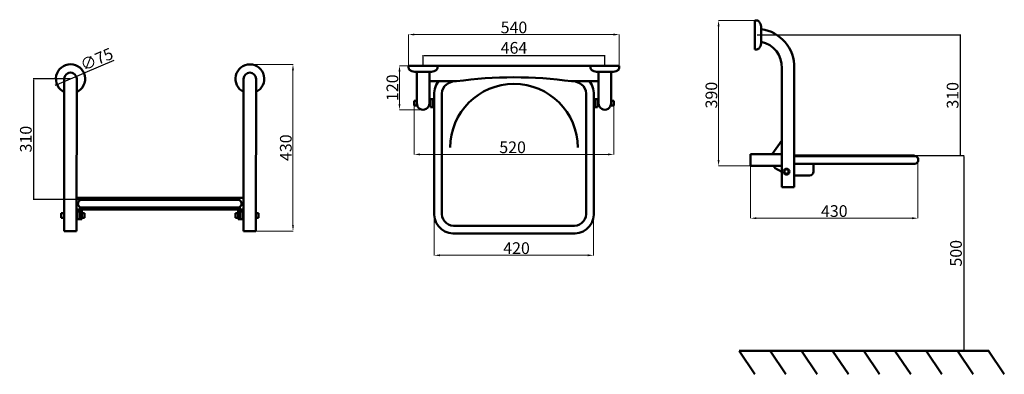
# Model space of a CAD drawing. Units: millimetres. Extents: x -1202 to 1324, y -113 to 795.
import ezdxf

# ---------------------------------------------------------------- set-up
doc = ezdxf.new("R2010")
doc.units = ezdxf.units.MM
doc.layers.add('Disegno', color=7, linetype='Continuous', lineweight=50)
doc.layers.add('Quote', color=1, linetype='Continuous', lineweight=18)
doc.styles.get("Standard").update_dxf_attribs({"font": 'ARIALUNI.TTF', "height": 30})
doc.dimstyles.new('ISO-25', dxfattribs={"dimtxt": 2.5, "dimasz": 2.5, "dimexe": 1.25, "dimexo": 0.625, "dimtad": 1, "dimdsep": 46, "dimtxsty": 'Standard', "dimcen": 2.5, "dimadec": 0, "dimazin": 0, "dimtfac": 1, "dimtmove": 0, "dimatfit": 3, "dimfxl": 1, "dimarcsym": 0})
doc.dimstyles.get("Standard").update_dxf_attribs({"dimtxt": 15, "dimasz": 10, "dimexe": 0.18, "dimexo": 0.0625, "dimgap": 0.09, "dimtad": 0, "dimtih": 1, "dimtoh": 1, "dimdec": 4, "dimzin": 0, "dimdsep": 46, "dimtxsty": 'Standard', "dimcen": 0.09, "dimadec": 0, "dimazin": 0, "dimtfac": 1, "dimtdec": 4, "dimtofl": 0, "dimtmove": 0, "dimatfit": 0, "dimfxl": 1, "dimtolj": 1, "dimtzin": 0, "dimarcsym": 0})

# ---------------------------------------------------------------- blocks, each defined once
blk = doc.blocks.new('*D2')
at = {"layer": 'Defpoints', "color": 0, "linetype": 'Continuous', "transparency": 16777216}
for p in [(336.3, 757.3), (-204.1, 677.4), (336.3, 677.4)]:
    blk.add_point(p, dxfattribs=at)
at = {"layer": 'Quote', "color": 0, "linetype": 'Continuous', "lineweight": 0, "transparency": 16777216}
for p, q in [((-204.1, 677.4), (-204.1, 757.5)), ((-189.1, 757.3), (321.3, 757.3)), ((336.3, 677.4), (336.3, 757.5))]:
    blk.add_line(p, q, dxfattribs=at)
at = {"layer": 'Quote', "color": 0, "linetype": 'Continuous', "transparency": 16777216}
for points in [[(-189.1, 759.8), (-189.1, 754.8), (-204.1, 757.3)], [(321.3, 759.8), (321.3, 754.8), (336.3, 757.3)]]:
    blk.add_solid(points, dxfattribs=at)
at = {"layer": 'Quote', "linetype": 'Continuous', "lineweight": 0, "transparency": 16777216, "insert": (66.1, 775.6), "char_height": 30, "attachment_point": 5}
blk.add_mtext('\\A1;540', dxfattribs=at)
blk = doc.blocks.new('*D3')
at = {"layer": 'Defpoints', "color": 0, "linetype": 'Continuous', "transparency": 16777216}
for p in [(684.2, 793.2), (590.9, 421.2), (673.1, 421.2)]:
    blk.add_point(p, dxfattribs=at)
at = {"layer": 'Quote', "color": 0, "linetype": 'Continuous', "lineweight": 0, "transparency": 16777216}
for p, q in [((684.1, 793.2), (590.7, 793.2)), ((590.9, 778.2), (590.9, 436.2)), ((673.1, 421.2), (590.7, 421.2))]:
    blk.add_line(p, q, dxfattribs=at)
at = {"layer": 'Quote', "color": 0, "linetype": 'Continuous', "transparency": 16777216}
for points in [[(588.4, 778.2), (593.4, 778.2), (590.9, 793.2)], [(588.4, 436.2), (593.4, 436.2), (590.9, 421.2)]]:
    blk.add_solid(points, dxfattribs=at)
at = {"layer": 'Quote', "linetype": 'Continuous', "lineweight": 0, "transparency": 16777216, "insert": (572.5, 602.2), "char_height": 30, "attachment_point": 5, "rotation": 90}
blk.add_mtext('\\A1;390', dxfattribs=at)
blk = doc.blocks.new('*D4')
at = {"layer": 'Defpoints', "color": 0, "linetype": 'Continuous', "transparency": 16777216}
for p in [(1102.3, 432.4), (673.1, 421.2), (1102.3, 286.9)]:
    blk.add_point(p, dxfattribs=at)
at = {"layer": 'Quote', "color": 0, "linetype": 'Continuous', "lineweight": 0, "transparency": 16777216}
for p, q in [((1102.3, 432.4), (1102.3, 286.8)), ((673.1, 421.2), (673.1, 286.8)), ((688.1, 286.9), (1087.3, 286.9))]:
    blk.add_line(p, q, dxfattribs=at)
at = {"layer": 'Quote', "color": 0, "linetype": 'Continuous', "transparency": 16777216}
for points in [[(688.1, 289.4), (688.1, 284.4), (673.1, 286.9)], [(1087.3, 289.4), (1087.3, 284.4), (1102.3, 286.9)]]:
    blk.add_solid(points, dxfattribs=at)
at = {"layer": 'Quote', "linetype": 'Continuous', "lineweight": 0, "transparency": 16777216, "insert": (887.7, 305.3), "char_height": 30, "attachment_point": 5}
blk.add_mtext('\\A1;430', dxfattribs=at)
blk = doc.blocks.new('*D5')
at = {"layer": 'Defpoints', "color": 0, "linetype": 'Continuous', "transparency": 16777216}
for p in [(-138.6, 295.8), (270.1, 290.6), (270.1, 192)]:
    blk.add_point(p, dxfattribs=at)
at = {"layer": 'Quote', "color": 0, "linetype": 'Continuous', "lineweight": 0, "transparency": 16777216}
for p, q in [((-138.6, 295.7), (-138.6, 191.8)), ((270.1, 290.5), (270.1, 191.8)), ((-123.6, 192), (255.1, 192))]:
    blk.add_line(p, q, dxfattribs=at)
at = {"layer": 'Quote', "color": 0, "linetype": 'Continuous', "transparency": 16777216}
for points in [[(-123.6, 194.5), (-123.6, 189.5), (-138.6, 192)], [(255.1, 194.5), (255.1, 189.5), (270.1, 192)]]:
    blk.add_solid(points, dxfattribs=at)
at = {"layer": 'Quote', "linetype": 'Continuous', "lineweight": 0, "transparency": 16777216, "insert": (72.7, 210.3), "char_height": 30, "attachment_point": 5}
blk.add_mtext('\\A1;420', dxfattribs=at)
blk = doc.blocks.new('*D6')
at = {"layer": 'Defpoints', "color": 0, "linetype": 'Continuous', "transparency": 16777216}
for p in [(-611.2, 680.8), (-595.9, 254.1), (-500.7, 254.1)]:
    blk.add_point(p, dxfattribs=at)
at = {"layer": 'Quote', "color": 0, "linetype": 'Continuous', "lineweight": 0, "transparency": 16777216}
for p, q in [((-611.2, 680.8), (-500.5, 680.8)), ((-500.7, 665.8), (-500.7, 269.1)), ((-595.9, 254.1), (-500.5, 254.1))]:
    blk.add_line(p, q, dxfattribs=at)
at = {"layer": 'Quote', "color": 0, "linetype": 'Continuous', "transparency": 16777216}
for points in [[(-503.2, 665.8), (-498.2, 665.8), (-500.7, 680.8)], [(-503.2, 269.1), (-498.2, 269.1), (-500.7, 254.1)]]:
    blk.add_solid(points, dxfattribs=at)
at = {"layer": 'Quote', "color": 0, "linetype": 'Continuous', "lineweight": 0, "transparency": 16777216, "insert": (-519.1, 467.5), "char_height": 30, "attachment_point": 5, "rotation": 90}
blk.add_mtext('\\A1;430', dxfattribs=at)
blk = doc.blocks.new('*D7')
at = {"layer": 'Defpoints', "color": 0, "linetype": 'Continuous', "transparency": 16777216}
for p in [(-194.2, 677.4), (-227.5, 564.9), (-167.1, 564.9)]:
    blk.add_point(p, dxfattribs=at)
at = {"layer": 'Quote', "color": 0, "linetype": 'Continuous', "lineweight": 0, "transparency": 16777216}
for p, q in [((-194.2, 677.4), (-227.7, 677.4)), ((-227.5, 662.4), (-227.5, 579.9)), ((-167.2, 564.9), (-227.7, 564.9))]:
    blk.add_line(p, q, dxfattribs=at)
at = {"layer": 'Quote', "color": 0, "linetype": 'Continuous', "transparency": 16777216}
for points in [[(-230, 662.4), (-225, 662.4), (-227.5, 677.4)], [(-230, 579.9), (-225, 579.9), (-227.5, 564.9)]]:
    blk.add_solid(points, dxfattribs=at)
at = {"layer": 'Quote', "color": 0, "linetype": 'Continuous', "lineweight": 0, "transparency": 16777216, "insert": (-245.8, 621.2), "char_height": 30, "attachment_point": 5, "rotation": 90}
blk.add_mtext('\\A1;120', dxfattribs=at)
blk = doc.blocks.new('*D8')
at = {"layer": 'Defpoints', "color": 0, "linetype": 'Continuous', "transparency": 16777216}
for p in [(-189.9, 581.6), (322.1, 577.9), (322.1, 450.3)]:
    blk.add_point(p, dxfattribs=at)
at = {"layer": 'Quote', "color": 0, "linetype": 'Continuous', "lineweight": 0, "transparency": 16777216}
for p, q in [((-189.9, 581.5), (-189.9, 450.1)), ((322.1, 577.8), (322.1, 450.1)), ((-174.9, 450.3), (307.1, 450.3))]:
    blk.add_line(p, q, dxfattribs=at)
at = {"layer": 'Quote', "color": 0, "linetype": 'Continuous', "transparency": 16777216}
for points in [[(-174.9, 452.8), (-174.9, 447.8), (-189.9, 450.3)], [(307.1, 452.8), (307.1, 447.8), (322.1, 450.3)]]:
    blk.add_solid(points, dxfattribs=at)
at = {"layer": 'Quote', "color": 0, "linetype": 'Continuous', "lineweight": 0, "transparency": 16777216, "insert": (62.6, 468.6), "char_height": 30, "attachment_point": 5}
blk.add_mtext('\\A1;520', dxfattribs=at)
blk = doc.blocks.new('*D10')
at = {"layer": 'Defpoints', "color": 0, "transparency": 16777216}
for p in [(689.2, 756.2), (1093.1, 447.2), (1210.9, 447.2)]:
    blk.add_point(p, dxfattribs=at)
at = {"layer": 'Quote', "color": 0, "lineweight": -2, "transparency": 16777216}
for p, q in [((689.8, 756.2), (1212.2, 756.2)), ((1210.9, 753.7), (1210.9, 449.7)), ((1093.8, 447.2), (1212.2, 447.2))]:
    blk.add_line(p, q, dxfattribs=at)
at = {"layer": 'Quote', "color": 0, "transparency": 16777216}
for points in [[(1210.5, 753.7), (1211.4, 753.7), (1210.9, 756.2)], [(1210.5, 449.7), (1211.4, 449.7), (1210.9, 447.2)]]:
    blk.add_solid(points, dxfattribs=at)
at = {"layer": 'Quote', "color": 0, "transparency": 16777216, "insert": (1195, 601.7), "char_height": 30, "attachment_point": 5, "rotation": 90}
blk.add_mtext('310', dxfattribs=at)
blk = doc.blocks.new('*D11')
at = {"layer": 'Defpoints', "color": 0, "transparency": 16777216}
for p in [(-1071.3, 643.9), (-1166, 335.1), (-1042.3, 335.1)]:
    blk.add_point(p, dxfattribs=at)
at = {"layer": 'Quote', "color": 0, "lineweight": -2, "transparency": 16777216}
for p, q in [((-1071.9, 643.9), (-1167.3, 643.9)), ((-1166, 641.4), (-1166, 337.6)), ((-1042.9, 335.1), (-1167.3, 335.1))]:
    blk.add_line(p, q, dxfattribs=at)
at = {"layer": 'Quote', "color": 0, "transparency": 16777216}
for points in [[(-1166.4, 641.4), (-1165.6, 641.4), (-1166, 643.9)], [(-1166.4, 337.6), (-1165.6, 337.6), (-1166, 335.1)]]:
    blk.add_solid(points, dxfattribs=at)
at = {"layer": 'Quote', "color": 0, "transparency": 16777216, "insert": (-1182, 489.5), "char_height": 30, "attachment_point": 5, "rotation": 90}
blk.add_mtext('310', dxfattribs=at)
blk = doc.blocks.new('*U12')
at = {"layer": 'Disegno'}
blk.add_line((-20.2, 30), (20.2, -30), dxfattribs=at)
blk = doc.blocks.new('*U13')
at = {"layer": 'Disegno', "color": 0, "linetype": 'ByBlock', "lineweight": -2, "transparency": 16777216}
for p in [(0, 0), (80, 0), (160, 0), (240, 0), (319.9, 0), (399.9, 0), (479.9, 0), (559.9, 0), (639.9, 0)]:
    blk.add_blockref('*U12', p, dxfattribs=at)
blk = doc.blocks.new('*D14')
at = {"layer": 'Defpoints', "color": 0, "transparency": 16777216}
for p in [(1093.1, 447.2), (1093.1, -52.8), (1219.6, -52.8)]:
    blk.add_point(p, dxfattribs=at)
at = {"layer": 'Quote', "color": 0, "lineweight": -2, "transparency": 16777216}
for p, q in [((1093.8, 447.2), (1220.9, 447.2)), ((1219.6, 444.7), (1219.6, -50.3)), ((1093.8, -52.8), (1220.9, -52.8))]:
    blk.add_line(p, q, dxfattribs=at)
at = {"layer": 'Quote', "color": 0, "transparency": 16777216}
for points in [[(1219.2, 444.7), (1220, 444.7), (1219.6, 447.2)], [(1219.2, -50.3), (1220, -50.3), (1219.6, -52.8)]]:
    blk.add_solid(points, dxfattribs=at)
at = {"layer": 'Quote', "color": 0, "transparency": 16777216, "insert": (1203.7, 197.2), "char_height": 30, "attachment_point": 5, "rotation": 90}
blk.add_mtext('500', dxfattribs=at)
blk = doc.blocks.new('*D16')
at = {"layer": 'Defpoints', "color": 0, "transparency": 16777216}
for p in [(299.3, 703.5), (-167.1, 677.4), (299.3, 677.4)]:
    blk.add_point(p, dxfattribs=at)
at = {"layer": 'Quote', "color": 0, "lineweight": -2, "transparency": 16777216}
for p, q in [((-167.1, 678), (-167.1, 704.7)), ((-164.6, 703.5), (296.8, 703.5)), ((299.3, 678), (299.3, 704.7))]:
    blk.add_line(p, q, dxfattribs=at)
at = {"layer": 'Quote', "color": 0, "transparency": 16777216}
for points in [[(-164.6, 703.9), (-164.6, 703), (-167.1, 703.5)], [(296.8, 703.9), (296.8, 703), (299.3, 703.5)]]:
    blk.add_solid(points, dxfattribs=at)
at = {"layer": 'Quote', "color": 0, "transparency": 16777216, "insert": (66.1, 719.4), "char_height": 30, "attachment_point": 5}
blk.add_mtext('464', dxfattribs=at)
blk = doc.blocks.new('*D25')
at = {"layer": 'Defpoints', "color": 0, "transparency": 16777216}
for p in [(-1036.8, 658.5), (-1105.8, 629.2)]:
    blk.add_point(p, dxfattribs=at)
at = {"layer": 'Quote', "color": 0, "lineweight": -2, "transparency": 16777216}
for p, q in [((-960.6, 691), (-1034.5, 659.5)), ((-1105.8, 629.2), (-1036.8, 658.5)), ((-1108.1, 628.2), (-1110.4, 627.2))]:
    blk.add_line(p, q, dxfattribs=at)
at = {"layer": 'Quote', "color": 0, "transparency": 16777216}
for points in [[(-1034.6, 659.9), (-1034.3, 659.1), (-1036.8, 658.5)], [(-1108.3, 628.6), (-1107.9, 627.8), (-1105.8, 629.2)]]:
    blk.add_solid(points, dxfattribs=at)
at = {"layer": 'Quote', "color": 0, "transparency": 16777216, "insert": (-1002.7, 690.5), "char_height": 30, "attachment_point": 5, "rotation": 23.0469}
blk.add_mtext('∅75', dxfattribs=at)

msp = doc.modelspace()

# ---------------------------------------------------------------- linework, layer by layer
at = {"layer": 'Disegno'}
for p, q in [((684.166, 793.235), (689.166, 793.235)), ((684.166, 719.235), (684.166, 793.235)), ((689.166, 793.235), (690.635, 792.956)), ((690.635, 792.956), (692.034, 792.438)), ((692.034, 792.438), (692.678, 792.067)), ((692.678, 792.067), (694.461, 790.75)), ((694.461, 790.75), (695.418, 789.63)), ((695.418, 789.63), (696.166, 788.367)), ((696.166, 788.367), (698.015, 784.992)), ((698.015, 784.992), (699.291, 781.374)), ((699.291, 781.374), (699.961, 777.604)), ((699.961, 777.604), (699.961, 734.866)), ((699.291, 731.097), (699.961, 734.866)), ((684.166, 719.235), (689.166, 719.235)), ((689.166, 719.235), (690.635, 719.514)), ((690.635, 719.514), (692.034, 720.032)), ((692.034, 720.032), (692.678, 720.403)), ((692.678, 720.403), (694.461, 721.72)), ((694.461, 721.72), (695.418, 722.841)), ((695.418, 722.841), (696.166, 724.103)), ((696.166, 724.103), (698.015, 727.479)), ((698.015, 727.479), (699.291, 731.097)), ((-204.135, 677.387), (-204.135, 672.4)), ((-204.135, 677.387), (-130.135, 677.387)), ((-204.135, 672.4), (-203.856, 670.935)), ((-203.856, 670.935), (-203.338, 669.54)), ((-203.338, 669.54), (-202.595, 668.255)), ((-202.595, 668.255), (-201.65, 667.119)), ((-201.65, 667.119), (-200.529, 666.164)), ((-200.529, 666.164), (-199.266, 665.419)), ((-199.266, 665.419), (-195.891, 663.575)), ((-195.891, 663.575), (-192.273, 662.302)), ((-192.273, 662.302), (-188.504, 661.634)), ((-145.766, 661.634), (-188.504, 661.634)), ((-182.934, 661.634), (-182.934, 619.706)), ((-150.939, 661.634), (-150.939, 580.53)), ((-141.996, 662.302), (-145.766, 661.634)), ((-138.378, 663.575), (-141.996, 662.302)), ((-135.003, 665.419), (-138.378, 663.575)), ((-133.74, 666.164), (-135.003, 665.419)), ((-132.62, 667.119), (-133.74, 666.164)), ((-131.674, 668.255), (-132.62, 667.119)), ((-130.932, 669.54), (-131.674, 668.255)), ((-130.413, 670.935), (-130.932, 669.54)), ((-130.135, 672.4), (-130.413, 670.935)), ((-130.135, 677.387), (-130.135, 672.4)), ((-130.135, 677.387), (262.266, 677.387)), ((262.266, 677.387), (336.266, 677.387)), ((262.266, 677.387), (262.266, 672.4)), ((262.266, 672.4), (262.545, 670.935)), ((262.545, 670.935), (263.063, 669.54)), ((263.063, 669.54), (263.806, 668.255)), ((263.806, 668.255), (264.751, 667.119)), ((264.751, 667.119), (265.872, 666.164)), ((265.872, 666.164), (267.135, 665.419)), ((267.135, 665.419), (270.51, 663.575)), ((270.51, 663.575), (274.128, 662.302)), ((274.128, 662.302), (277.897, 661.634)), ((320.635, 661.634), (277.897, 661.634)), ((283.071, 661.634), (283.071, 580.53)), ((315.066, 661.634), (315.066, 619.706)), ((324.405, 662.302), (320.635, 661.634)), ((328.023, 663.575), (324.405, 662.302)), ((331.398, 665.419), (328.023, 663.575)), ((332.661, 666.164), (331.398, 665.419)), ((333.781, 667.119), (332.661, 666.164)), ((334.727, 668.255), (333.781, 667.119)), ((335.469, 669.54), (334.727, 668.255)), ((335.988, 670.935), (335.469, 669.54)), ((336.266, 672.4), (335.988, 670.935)), ((336.266, 677.387), (336.266, 672.4)), ((753.138, 366.243), (753.138, 671.243)), ((785.138, 366.243), (785.138, 671.253)), ((-1087.929, 254.117), (-1087.272, 643.892)), ((-1055.272, 643.823), (-1055.79, 254.075)), ((-627.933, 254.117), (-627.282, 643.89)), ((-595.916, 254.117), (-595.282, 643.837)), ((-81.666, 637.566), (-150.941, 637.566)), ((-133.402, 628.648), (-127.563, 637.604)), ((-107.332, 629.551), (-101.867, 633.114)), ((-101.867, 633.114), (-95.784, 635.474)), ((-95.784, 635.474), (-89.122, 637.566)), ((213.799, 637.566), (283.071, 637.566)), ((227.916, 635.474), (221.253, 637.566)), ((233.998, 633.114), (227.916, 635.474)), ((239.464, 629.551), (233.998, 633.114)), ((265.534, 628.648), (259.695, 637.604)), ((-182.934, 627.987), (-182.934, 619.706)), ((-182.934, 619.706), (-182.934, 611.992)), ((-182.934, 619.706), (-182.934, 611.992)), ((-182.934, 611.992), (-182.934, 604.946)), ((-182.934, 611.992), (-182.934, 604.946)), ((-138.622, 608.327), (-137.27, 618.681)), ((-138.622, 295.775), (-138.622, 608.327)), ((-137.27, 618.681), (-133.402, 628.648)), ((-118.976, 606.648), (-117.87, 613.391)), ((-118.976, 606.648), (-118.963, 297.406)), ((-117.87, 613.391), (-115.509, 619.473)), ((-115.509, 619.473), (-111.946, 624.938)), ((-111.946, 624.938), (-107.332, 629.551)), ((244.077, 624.938), (239.464, 629.551)), ((247.641, 619.473), (244.077, 624.938)), ((250.002, 613.391), (247.641, 619.473)), ((251.095, 606.729), (250.002, 613.391)), ((251.095, 606.729), (251.095, 297.406)), ((269.401, 618.681), (265.534, 628.648)), ((270.754, 608.327), (269.401, 618.681)), ((270.754, 295.775), (270.754, 608.327)), ((315.066, 627.987), (315.066, 619.706)), ((315.066, 619.706), (315.066, 611.992)), ((315.066, 619.706), (315.066, 611.992)), ((315.066, 611.992), (315.066, 604.946)), ((315.066, 611.992), (315.066, 604.946)), ((-189.934, 587.566), (-182.934, 587.566)), ((-189.934, 575.566), (-189.934, 587.566)), ((-182.934, 604.946), (-182.934, 598.657)), ((-182.934, 604.946), (-182.934, 598.657)), ((-182.934, 598.657), (-182.934, 593.207)), ((-182.934, 598.657), (-182.934, 593.207)), ((-182.934, 593.207), (-182.934, 575.566)), ((-182.934, 593.207), (-182.934, 575.566)), ((-182.934, 588.665), (-182.934, 585.091)), ((-182.934, 588.665), (-182.934, 585.091)), ((-182.934, 586.762), (-182.934, 587.566)), ((-182.934, 586.762), (-182.934, 587.566)), ((-182.934, 587.362), (-182.934, 587.566)), ((-182.934, 587.566), (-182.934, 587.362)), ((-182.934, 586.762), (-182.934, 587.362)), ((-182.934, 586.762), (-182.934, 587.362)), ((-182.934, 586.762), (-182.934, 585.809)), ((-182.934, 586.762), (-182.934, 586.762)), ((-182.934, 586.762), (-182.934, 581.566)), ((-182.934, 586.762), (-182.934, 584.566)), ((-182.934, 585.809), (-182.934, 586.762)), ((-182.934, 586.762), (-182.934, 576.37)), ((-182.934, 586.762), (-182.934, 581.566)), ((-182.934, 586.762), (-182.934, 584.566)), ((-182.934, 586.762), (-182.934, 581.566)), ((-182.934, 585.809), (-182.934, 584.566)), ((-182.934, 585.809), (-182.934, 584.566)), ((-182.934, 585.091), (-182.934, 582.53)), ((-182.934, 585.091), (-182.934, 582.53)), ((-182.934, 581.566), (-182.934, 584.566)), ((-182.934, 583.119), (-182.934, 584.566)), ((-182.934, 584.566), (-182.934, 583.119)), ((-182.934, 584.566), (-182.934, 581.566)), ((-182.934, 581.566), (-182.934, 583.119)), ((-182.934, 583.119), (-182.934, 581.566)), ((-182.934, 582.53), (-182.934, 581.014)), ((-182.934, 582.53), (-182.934, 581.014)), ((-182.934, 576.37), (-182.934, 581.566)), ((-182.934, 576.37), (-182.934, 581.566)), ((-182.934, 576.37), (-182.934, 581.566)), ((-182.934, 581.566), (-182.934, 578.566)), ((-182.934, 581.566), (-182.934, 580.013)), ((-182.934, 581.566), (-182.934, 580.013)), ((-182.934, 581.566), (-182.934, 578.566)), ((-182.934, 581.014), (-182.934, 580.566)), ((-182.934, 581.014), (-182.934, 580.566)), ((-150.939, 585.565), (-148.28, 585.565)), ((-148.28, 591.567), (-148.28, 571.566)), ((-148.28, 591.566), (-141.28, 591.566)), ((-141.28, 591.567), (-141.28, 571.566)), ((-141.28, 585.566), (-138.603, 585.566)), ((-118.976, 598.566), (-118.976, 598.566)), ((-118.976, 598.566), (-118.976, 598.566)), ((273.412, 585.566), (270.735, 585.566)), ((273.412, 591.567), (273.412, 571.566)), ((280.412, 591.566), (273.412, 591.566)), ((280.412, 591.567), (280.412, 571.566)), ((283.071, 585.565), (280.412, 585.565)), ((315.066, 604.946), (315.066, 598.657)), ((315.066, 604.946), (315.066, 598.657)), ((315.066, 598.657), (315.066, 593.207)), ((315.066, 598.657), (315.066, 593.207)), ((315.066, 593.207), (315.066, 575.566)), ((315.066, 593.207), (315.066, 575.566)), ((315.066, 588.665), (315.066, 585.091)), ((315.066, 588.665), (315.066, 585.091)), ((322.066, 587.566), (315.066, 587.566)), ((315.066, 586.762), (315.066, 587.566)), ((315.066, 586.762), (315.066, 587.566)), ((315.066, 587.362), (315.066, 587.566)), ((315.066, 587.566), (315.066, 587.362)), ((315.066, 586.762), (315.066, 587.362)), ((315.066, 586.762), (315.066, 587.362)), ((315.066, 586.762), (315.066, 585.809)), ((315.066, 586.762), (315.066, 586.762)), ((315.066, 586.762), (315.066, 581.566)), ((315.066, 586.762), (315.066, 584.566)), ((315.066, 585.809), (315.066, 586.762)), ((315.066, 586.762), (315.066, 576.37)), ((315.066, 586.762), (315.066, 581.566)), ((315.066, 586.762), (315.066, 584.566)), ((315.066, 586.762), (315.066, 581.566)), ((315.066, 585.809), (315.066, 584.566)), ((315.066, 585.809), (315.066, 584.566)), ((315.066, 585.091), (315.066, 582.53)), ((315.066, 585.091), (315.066, 582.53)), ((315.066, 581.566), (315.066, 584.566)), ((315.066, 583.119), (315.066, 584.566)), ((315.066, 584.566), (315.066, 583.119)), ((315.066, 584.566), (315.066, 581.566)), ((315.066, 581.566), (315.066, 583.119)), ((315.066, 583.119), (315.066, 581.566)), ((315.066, 582.53), (315.066, 581.014)), ((315.066, 582.53), (315.066, 581.014)), ((315.066, 576.37), (315.066, 581.566)), ((315.066, 576.37), (315.066, 581.566)), ((315.066, 576.37), (315.066, 581.566)), ((315.066, 581.566), (315.066, 578.566)), ((315.066, 581.566), (315.066, 580.013)), ((315.066, 581.566), (315.066, 580.013)), ((315.066, 581.566), (315.066, 578.566)), ((315.066, 581.014), (315.066, 580.566)), ((315.066, 581.014), (315.066, 580.566)), ((322.066, 587.362), (322.066, 587.566)), ((322.066, 587.566), (322.066, 587.362)), ((322.066, 587.566), (322.066, 585.164)), ((322.066, 585.809), (322.066, 587.362)), ((322.066, 586.762), (322.066, 587.362)), ((322.066, 587.362), (322.066, 585.164)), ((322.066, 587.362), (322.066, 586.762)), ((322.066, 587.362), (322.066, 585.809)), ((322.066, 587.362), (322.066, 583.164)), ((322.066, 587.362), (322.066, 585.164)), ((322.066, 585.809), (322.066, 586.762)), ((322.066, 586.762), (322.066, 585.809)), ((322.066, 584.566), (322.066, 585.809)), ((322.066, 585.809), (322.066, 585.164)), ((322.066, 585.809), (322.066, 583.566)), ((322.066, 585.809), (322.066, 584.566)), ((322.066, 585.809), (322.066, 583.164)), ((322.066, 583.164), (322.066, 585.164)), ((322.066, 585.164), (322.066, 583.566)), ((322.066, 583.119), (322.066, 584.566)), ((322.066, 584.566), (322.066, 583.566)), ((322.066, 584.566), (322.066, 583.119)), ((322.066, 584.566), (322.066, 583.164)), ((322.066, 580.013), (322.066, 583.566)), ((322.066, 583.119), (322.066, 583.566)), ((322.066, 583.566), (322.066, 579.968)), ((322.066, 578.566), (322.066, 583.164)), ((322.066, 583.119), (322.066, 583.164)), ((322.066, 579.566), (322.066, 583.164)), ((322.066, 581.566), (322.066, 583.119)), ((322.066, 578.566), (322.066, 583.119)), ((322.066, 580.013), (322.066, 583.119)), ((322.066, 581.566), (322.066, 583.119)), ((322.066, 581.566), (322.066, 580.013)), ((322.066, 581.566), (322.066, 578.566)), ((322.066, 580.013), (322.066, 581.566)), ((-189.934, 575.566), (-182.934, 575.566)), ((-182.934, 580.566), (-182.934, 580.566)), ((-182.934, 580.566), (-182.934, 580.566)), ((-182.934, 580.013), (-182.934, 578.566)), ((-182.934, 578.566), (-182.934, 580.013)), ((-182.934, 578.911), (-182.934, 578.911)), ((-182.934, 576.37), (-182.934, 578.566)), ((-182.934, 577.323), (-182.934, 578.566)), ((-182.934, 577.323), (-182.934, 578.566)), ((-182.934, 576.37), (-182.934, 578.566)), ((-182.934, 576.37), (-182.934, 577.323)), ((-182.934, 577.323), (-182.934, 576.37)), ((-182.934, 576.37), (-182.934, 576.37)), ((-182.934, 576.37), (-182.934, 575.771)), ((-182.934, 576.37), (-182.934, 575.566)), ((-182.934, 576.37), (-182.934, 575.566)), ((-182.934, 576.37), (-182.934, 575.771)), ((-182.934, 575.771), (-182.934, 575.566)), ((-182.934, 575.566), (-182.934, 575.771)), ((-182.518, 577.803), (-182.518, 577.803)), ((-182.518, 577.803), (-182.518, 577.803)), ((-151.279, 577.625), (-148.28, 577.611)), ((-148.28, 571.566), (-141.28, 571.566)), ((-141.28, 577.578), (-138.64, 577.566)), ((273.412, 577.578), (270.772, 577.566)), ((280.412, 571.566), (273.412, 571.566)), ((283.411, 577.625), (280.412, 577.611)), ((314.649, 577.803), (314.649, 577.803)), ((314.649, 577.803), (314.649, 577.803)), ((315.066, 580.566), (315.066, 580.566)), ((315.066, 580.566), (315.066, 580.566)), ((315.066, 580.013), (315.066, 578.566)), ((315.066, 578.566), (315.066, 580.013)), ((315.066, 578.911), (315.066, 578.911)), ((315.066, 576.37), (315.066, 578.566)), ((315.066, 577.323), (315.066, 578.566)), ((315.066, 577.323), (315.066, 578.566)), ((315.066, 576.37), (315.066, 578.566)), ((315.066, 576.37), (315.066, 577.323)), ((315.066, 577.323), (315.066, 576.37)), ((315.066, 576.37), (315.066, 576.37)), ((315.066, 576.37), (315.066, 575.771)), ((315.066, 576.37), (315.066, 575.566)), ((315.066, 576.37), (315.066, 575.566)), ((315.066, 576.37), (315.066, 575.771)), ((315.066, 575.771), (315.066, 575.566)), ((315.066, 575.566), (315.066, 575.771)), ((322.066, 575.566), (315.066, 575.566)), ((322.066, 580.013), (322.066, 578.566)), ((322.066, 578.566), (322.066, 580.013)), ((322.066, 580.013), (322.066, 579.968)), ((322.066, 575.771), (322.066, 579.968)), ((322.066, 577.323), (322.066, 579.968)), ((322.066, 578.566), (322.066, 579.968)), ((322.066, 579.968), (322.066, 577.968)), ((322.066, 578.566), (322.066, 579.566)), ((322.066, 577.323), (322.066, 579.566)), ((322.066, 579.566), (322.066, 577.968)), ((322.066, 578.566), (322.066, 577.323)), ((322.066, 577.323), (322.066, 578.566)), ((322.066, 577.323), (322.066, 577.968)), ((322.066, 575.771), (322.066, 577.968)), ((322.066, 575.566), (322.066, 577.968)), ((322.066, 575.771), (322.066, 577.968)), ((322.066, 577.323), (322.066, 576.37)), ((322.066, 577.323), (322.066, 575.771)), ((322.066, 575.771), (322.066, 577.323)), ((322.066, 576.37), (322.066, 577.323)), ((322.066, 576.37), (322.066, 575.771)), ((322.066, 575.771), (322.066, 576.37)), ((322.066, 575.771), (322.066, 575.566)), ((322.066, 575.566), (322.066, 575.771)), ((753.138, 486.235), (728.138, 451.235)), ((673.138, 451.235), (753.138, 451.235)), ((673.138, 421.235), (673.138, 451.235)), ((785.138, 447.235), (1093.138, 447.235)), ((1093.68, 446.164), (785.138, 446.164)), ((811.509, 447.235), (854.506, 447.207)), ((854.496, 447.235), (854.506, 447.207)), ((854.506, 447.207), (899.526, 447.235)), ((1093.138, 446.164), (1093.138, 447.235)), ((1093.138, 446.235), (1095.726, 445.894)), ((1095.726, 445.894), (1098.138, 444.895)), ((1098.138, 444.895), (1100.209, 443.306)), ((1100.209, 443.306), (1101.798, 441.235)), ((1100.209, 429.164), (1101.798, 431.235)), ((1101.798, 441.235), (1102.797, 438.823)), ((1101.798, 431.235), (1102.797, 433.647)), ((1102.797, 438.823), (1103.138, 436.235)), ((1102.797, 433.647), (1103.138, 436.235)), ((673.138, 421.235), (753.138, 421.235)), ((734.138, 416.235), (734.138, 421.235)), ((734.138, 416.235), (753.138, 405.354)), ((759.942, 409.235), (765.138, 412.235)), ((759.942, 403.235), (759.942, 409.235)), ((765.138, 412.235), (770.334, 409.235)), ((770.334, 409.235), (770.334, 403.235)), ((786.074, 426.235), (834.138, 426.235)), ((833.377, 402.408), (834.138, 406.235)), ((834.138, 426.235), (834.138, 406.235)), ((1093.138, 426.235), (834.138, 426.235)), ((1093.138, 426.235), (1095.726, 426.576)), ((1095.726, 426.576), (1098.138, 427.575)), ((1098.138, 427.575), (1100.209, 429.164)), ((759.942, 403.235), (765.138, 400.235)), ((765.138, 400.235), (770.334, 403.235)), ((785.151, 396.235), (824.138, 396.235)), ((824.138, 396.235), (827.965, 396.996)), ((827.965, 396.996), (831.209, 399.164)), ((831.209, 399.164), (833.377, 402.408)), ((753.138, 366.243), (785.138, 366.243)), ((-1055.677, 339.511), (-627.791, 338.796)), ((-1044.884, 333.768), (-828.94, 333.768)), ((-1042.296, 335.109), (-815.341, 335.109)), ((-1042.296, 333.859), (-1042.296, 335.109)), ((-828.94, 333.768), (-815.341, 333.768)), ((-815.341, 335.109), (-804.577, 335.109)), ((-815.341, 333.768), (-681.11, 333.768)), ((-804.577, 335.109), (-642.296, 335.109)), ((-681.11, 333.768), (-672.14, 333.758)), ((-672.14, 333.768), (-639.708, 333.768)), ((-642.296, 333.859), (-642.296, 335.109)), ((-1055.704, 309.109), (-1046.296, 309.109)), ((-1047.393, 304.101), (-1054.393, 304.089)), ((-1054.393, 304.089), (-1054.36, 284.089)), ((-1047.393, 304.101), (-1047.36, 284.101)), ((-1046.296, 284.109), (-1046.296, 314.986)), ((-1042.296, 314.109), (-815.341, 314.109)), ((-1042.296, 314.109), (-1042.296, 284.109)), ((-1042.296, 309.109), (-815.341, 309.109)), ((-815.341, 314.109), (-642.296, 314.109)), ((-815.341, 309.109), (-809.197, 309.109)), ((-809.197, 309.109), (-641.296, 309.109)), ((-641.296, 284.109), (-641.296, 314.17)), ((-637.296, 315.504), (-637.296, 284.109)), ((-637.296, 309.109), (-627.837, 309.109)), ((-636.075, 304.101), (-636.108, 284.101)), ((-636.075, 304.101), (-629.075, 304.089)), ((-629.075, 304.089), (-629.108, 284.089)), ((-118.976, 305.566), (-118.976, 305.566)), ((-118.976, 305.566), (-118.976, 305.566)), ((-1094.916, 300.109), (-1087.916, 300.109)), ((-1094.916, 300.109), (-1094.916, 288.109)), ((-1094.916, 288.109), (-1087.916, 288.109)), ((-1087.916, 288.109), (-1087.916, 300.109)), ((-1055.729, 290.066), (-1054.37, 290.073)), ((-1055.719, 298.066), (-1054.383, 298.073)), ((-1055.605, 290.066), (-1054.37, 290.072)), ((-1055.595, 298.066), (-1054.383, 298.072)), ((-1047.36, 284.101), (-1054.36, 284.089)), ((-1047.383, 298.104), (-1046.172, 298.109)), ((-1047.383, 298.104), (-1046.296, 298.109)), ((-1047.37, 290.104), (-1046.172, 290.109)), ((-1047.37, 290.104), (-1046.296, 290.109)), ((-1046.296, 284.109), (-1042.296, 284.109)), ((-1042.296, 300.109), (-1035.296, 300.109)), ((-1042.296, 300.109), (-1042.296, 288.109)), ((-1042.296, 288.109), (-1035.296, 288.109)), ((-1035.296, 288.109), (-1035.296, 300.109)), ((-648.296, 288.109), (-648.296, 300.109)), ((-641.296, 300.109), (-648.296, 300.109)), ((-641.296, 288.109), (-648.296, 288.109)), ((-641.296, 300.109), (-641.296, 288.109)), ((-641.296, 284.109), (-637.296, 284.109)), ((-636.085, 298.104), (-637.296, 298.109)), ((-636.098, 290.104), (-637.296, 290.109)), ((-636.108, 284.101), (-629.108, 284.089)), ((-627.863, 290.066), (-629.098, 290.072)), ((-627.874, 298.066), (-629.085, 298.072)), ((-595.916, 288.109), (-595.916, 300.109)), ((-588.916, 300.109), (-595.916, 300.109)), ((-595.916, 288.109), (-588.916, 288.109)), ((-588.916, 288.109), (-588.916, 300.109)), ((-137.269, 285.449), (-138.622, 295.775)), ((-133.401, 275.482), (-137.269, 285.449)), ((-117.871, 290.744), (-118.963, 297.406)), ((-115.511, 284.661), (-117.871, 290.744)), ((-115.511, 284.661), (-112.213, 278.98)), ((-107.334, 274.583), (-112.213, 278.98)), ((239.466, 274.583), (244.345, 278.98)), ((247.642, 284.661), (244.345, 278.98)), ((247.642, 284.661), (250.002, 290.744)), ((250.002, 290.744), (251.095, 297.406)), ((265.533, 275.482), (269.401, 285.449)), ((269.401, 285.449), (270.754, 295.775)), ((-1087.916, 254.117), (-1055.764, 254.075)), ((-627.916, 254.117), (-595.916, 254.117)), ((-127.562, 266.526), (-133.401, 275.482)), ((-120.002, 258.966), (-127.562, 266.526)), ((-111.046, 253.127), (-120.002, 258.966)), ((-101.079, 249.26), (-111.046, 253.127)), ((-101.869, 271.019), (-107.334, 274.583)), ((-95.787, 268.659), (-101.869, 271.019)), ((-89.124, 267.566), (-95.787, 268.659)), ((-89.124, 267.566), (221.256, 267.566)), ((221.256, 267.566), (227.918, 268.659)), ((227.918, 268.659), (234.001, 271.019)), ((233.211, 249.26), (243.178, 253.127)), ((234.001, 271.019), (239.466, 274.583)), ((243.178, 253.127), (252.133, 258.966)), ((252.133, 258.966), (259.693, 266.526)), ((259.693, 266.526), (265.533, 275.482)), ((-90.753, 247.566), (-101.079, 249.26)), ((66.066, 247.566), (-90.753, 247.566)), ((66.066, 247.566), (222.885, 247.566)), ((222.885, 247.566), (233.211, 249.26)), ((643.353, -52.765), (1284.315, -52.765))]:
    msp.add_line(p, q, dxfattribs=at)
msp.add_circle((765.138, 406.235), 7.5, dxfattribs=at)
for centre, radius, start, end in [((686.978, 673.99), 98.198, 358.402759, 82.402539), ((687.005, 673.997), 66.191, 357.615965, 78.712244), ((-1071.282, 643.864), 37.5, 295.197634, 244.664812), ((-1071.272, 643.865), 16, 359.847483, 180), ((-611.282, 643.864), 36.934, 295.575622, 244.246923), ((-611.282, 643.864), 16, 359.904348, 179.904348), ((66.066, -425.867), 1073.646, 82.09106, 97.90894), ((66.151, 467.263), 163.703, 0.149064, 179.850936), ((-166.937, 580.928), 16.002, 178.581698, 0), ((299.068, 580.928), 16.002, 180, 1.418302), ((-1042.198, 324.122), 10.013, 105.561851, 269.437973), ((-642.394, 324.122), 10.013, 270.561426, 74.43812)]:
    msp.add_arc(centre, radius, start, end, dxfattribs=at)

# ---------------------------------------------------------------- block references
msp.add_blockref('*U13', (663.598, -82.764), dxfattribs=at)

# ---------------------------------------------------------------- dimensions: what is measured, and where the dimension line sits
at = {"layer": 'Quote', "linetype": 'Continuous', "lineweight": 0}
for base, p1, p2, text, override, picture, middle in [((336.266, 757.318), (-204.135, 677.387), (336.266, 677.387), '540', {"dimtxt": 30, "dimasz": 15, "dimgap": 3, "dimtad": 1, "dimtih": 0, "dimdec": 0, "dimdsep": 0, "dimclrt": 256, "dimaunit": 1, "dimtdec": 0, "dimatfit": 3, "dimlwd": 0, "dimlwe": 0}, '*D2', (66.066, 757.318)), ((322.066, 450.288), (-189.934, 581.566), (322.066, 577.869), '520', {"dimtxt": 30, "dimasz": 15, "dimgap": 3, "dimtad": 1, "dimtih": 0, "dimdec": 0, "dimdsep": 0, "dimaunit": 1, "dimtdec": 0, "dimatfit": 3, "dimlwd": 0, "dimlwe": 0}, '*D8', (62.577, 450.288)), ((1102.297, 286.943), (673.075, 421.235), (1102.297, 432.441), '430', {"dimtxt": 30, "dimasz": 15, "dimgap": 3, "dimtad": 1, "dimtih": 0, "dimdec": 0, "dimdsep": 0, "dimclrt": 256, "dimaunit": 1, "dimtdec": 0, "dimatfit": 3, "dimlwd": 0, "dimlwe": 0}, '*D4', (887.686, 286.943)), ((270.078, 191.967), (-138.622, 295.775), (270.078, 290.612), '420', {"dimtxt": 30, "dimasz": 15, "dimgap": 3, "dimtad": 1, "dimtih": 0, "dimdec": 0, "dimdsep": 0, "dimclrt": 256, "dimaunit": 1, "dimtdec": 0, "dimatfit": 3, "dimlwd": 0, "dimlwe": 0}, '*D5', (72.687, 191.967))]:
    dim = msp.add_linear_dim(base=base, p1=p1, p2=p2, text=text, dimstyle='Standard', override=override, dxfattribs=at)
    dim.commit()
    dim.dimension.update_dxf_attribs({"geometry": picture, "text_midpoint": middle, "dimtype": 160})
for base, p1, p2, text, override, picture, middle in [((590.857, 421.235), (684.166, 793.235), (673.138, 421.235), '390', {"dimtxt": 30, "dimasz": 15, "dimgap": 3, "dimtad": 1, "dimtih": 0, "dimdec": 0, "dimdsep": 0, "dimclrt": 256, "dimaunit": 1, "dimtdec": 0, "dimatfit": 3, "dimlwd": 0, "dimlwe": 0}, '*D3', (590.857, 602.235)), ((-500.723, 254.145), (-611.225, 680.797), (-595.916, 254.145), '430', {"dimtxt": 30, "dimasz": 15, "dimgap": 3, "dimtad": 1, "dimtih": 0, "dimdec": 0, "dimdsep": 0, "dimaunit": 1, "dimtdec": 0, "dimatfit": 3, "dimlwd": 0, "dimlwe": 0}, '*D6', (-500.723, 467.457)), ((-227.478, 564.927), (-194.161, 677.387), (-167.135, 564.927), '120', {"dimtxt": 30, "dimasz": 15, "dimgap": 3, "dimtad": 1, "dimtih": 0, "dimdec": 0, "dimdsep": 0, "dimaunit": 1, "dimtdec": 0, "dimatfit": 3, "dimlwd": 0, "dimlwe": 0}, '*D7', (-227.478, 621.156))]:
    dim = msp.add_linear_dim(base=base, p1=p1, p2=p2, angle=90, text=text, dimstyle='Standard', override=override, dxfattribs=at)
    dim.commit()
    dim.dimension.update_dxf_attribs({"geometry": picture, "text_midpoint": middle, "dimtype": 160})
at = {"layer": 'Quote'}
dim = msp.add_linear_dim(base=(299.266, 703.465), p1=(-167.135, 677.387), p2=(299.266, 677.387), text='464', dimstyle='ISO-25', dxfattribs=at)
dim.commit()
dim.dimension.update_dxf_attribs({"geometry": '*D16', "text_midpoint": (66.066, 719.417)})
for base, p1, p2, picture, middle in [((1210.935, 447.235), (689.153, 756.235), (1093.138, 447.235), '*D10', (1194.982, 601.735)), ((-1166.019, 335.109), (-1071.272, 643.865), (-1042.296, 335.109), '*D11', (-1181.971, 489.487))]:
    dim = msp.add_linear_dim(base=base, p1=p1, p2=p2, angle=90, text='310', dimstyle='ISO-25', dxfattribs=at)
    dim.commit()
    dim.dimension.update_dxf_attribs({"geometry": picture, "text_midpoint": middle})
dim = msp.add_diameter_dim_2p(p1=(-1105.789, 629.183), p2=(-1036.775, 658.544), dimstyle='ISO-25', dxfattribs=at)
dim.commit()
dim.dimension.update_dxf_attribs({"geometry": '*D25', "text_midpoint": (-1002.691, 690.548)})
dim = msp.add_linear_dim(base=(1219.617, -52.765), p1=(1093.138, 447.235), p2=(1093.138, -52.765), angle=90, dimstyle='ISO-25', dxfattribs=at)
dim.commit()
dim.dimension.update_dxf_attribs({"geometry": '*D14', "text_midpoint": (1219.617, 197.235), "dimtype": 160})

doc.saveas('drawing.dxf')
